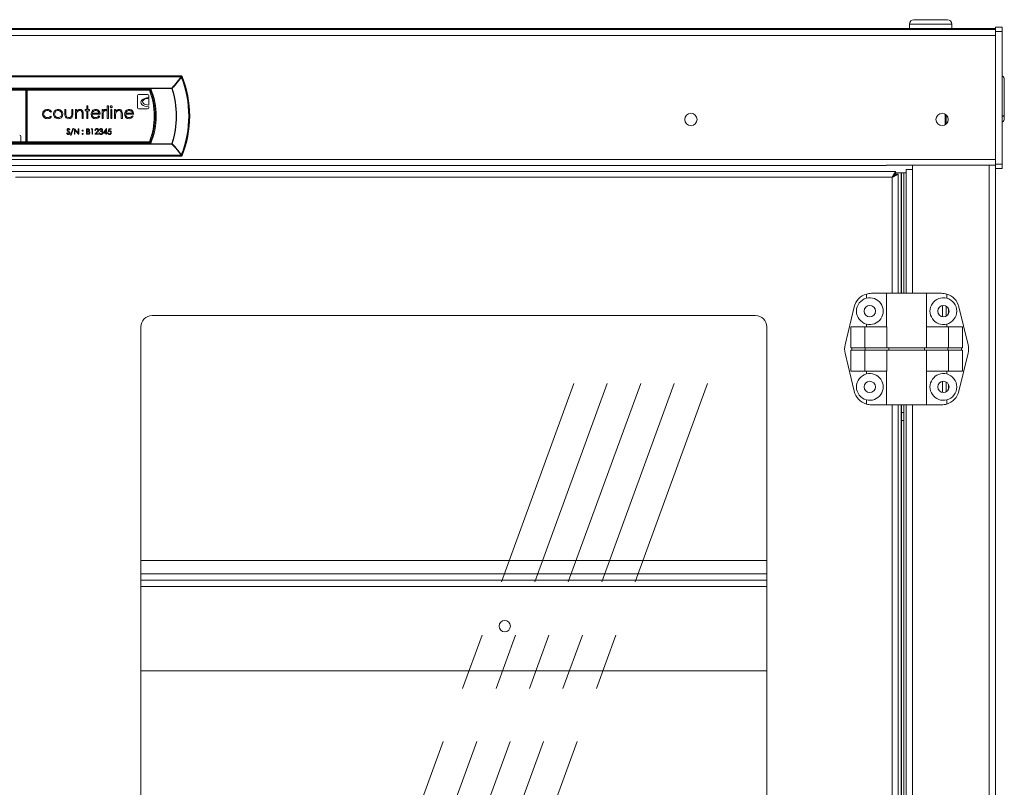
# Model space of a CAD drawing. Units: millimetres. Extents: x 0 to 586, y 0 to 420.
# Drawn here: x 211 to 255, y 233 to 268 of the extents above; entities that cross this region are included whole.
import ezdxf

# ---------------------------------------------------------------- set-up
doc = ezdxf.new("R2010")
doc.units = ezdxf.units.MM
doc.linetypes.add('CENTERX2', pattern=[20.32, 12.7, -2.54, 2.54, -2.54])

msp = doc.modelspace()

# ---------------------------------------------------------------- linework, layer by layer
at = {"color": 7, "linetype": 'Continuous', "lineweight": 15}
for p, q in [((251.234, 267.72), (252.734, 267.72)), ((165.884, 267.278), (254.884, 267.278)), ((254.384, 267.32), (166.384, 267.32)), ((251.034, 267.52), (251.034, 267.32)), ((252.934, 267.32), (252.934, 267.52)), ((254.384, 267.32), (254.884, 267.32)), ((255.184, 267.387), (254.884, 267.387)), ((254.884, 267.387), (254.884, 267.187)), ((255.184, 267.187), (254.884, 267.187)), ((254.884, 267.187), (254.884, 261.237)), ((255.184, 267.387), (255.184, 267.187)), ((255.184, 267.187), (255.184, 261.237)), ((165.884, 267.014), (254.884, 267.014)), ((218.379, 265.198), (202.389, 265.198)), ((202.401, 265.18), (218.367, 265.18)), ((218.367, 265.156), (202.401, 265.156)), ((218.367, 265.18), (218.367, 265.156)), ((218.404, 265.155), (218.404, 265.155)), ((255.284, 265.028), (255.284, 263.528)), ((202.806, 264.655), (217.962, 264.655)), ((217.962, 264.64), (202.806, 264.64)), ((203.759, 264.635), (217.009, 264.635)), ((216.982, 264.595), (203.786, 264.595)), ((203.815, 264.552), (216.953, 264.552)), ((211.409, 262.243), (211.409, 264.552)), ((211.459, 262.243), (211.459, 264.552)), ((211.469, 262.243), (211.469, 264.552)), ((216.953, 264.552), (216.982, 264.595)), ((217.962, 264.655), (217.962, 264.64)), ((216.418, 264.316), (216.418, 263.766)), ((216.868, 264.366), (216.468, 264.366)), ((216.918, 264.216), (216.918, 264.316)), ((216.918, 263.891), (216.918, 264.191)), ((212.566, 263.599), (212.524, 263.573)), ((213.158, 263.686), (213.207, 263.686)), ((213.158, 263.494), (213.158, 263.686)), ((213.207, 263.686), (213.207, 263.5)), ((213.468, 263.5), (213.468, 263.686)), ((213.468, 263.686), (213.518, 263.686)), ((213.518, 263.686), (213.518, 263.491)), ((213.63, 263.284), (213.63, 263.686)), ((213.63, 263.686), (213.68, 263.686)), ((213.68, 263.686), (213.68, 263.614)), ((214.075, 263.637), (214.075, 263.686)), ((214.075, 263.686), (214.145, 263.686)), ((214.145, 263.637), (214.075, 263.637)), ((214.145, 263.848), (214.194, 263.848)), ((214.145, 263.686), (214.145, 263.848)), ((214.145, 263.284), (214.145, 263.637)), ((214.194, 263.848), (214.194, 263.686)), ((214.194, 263.686), (214.265, 263.686)), ((214.265, 263.637), (214.194, 263.637)), ((214.194, 263.637), (214.194, 263.284)), ((214.265, 263.686), (214.265, 263.637)), ((214.829, 263.686), (214.878, 263.686)), ((214.829, 263.284), (214.829, 263.686)), ((214.878, 263.686), (214.878, 263.627)), ((215.019, 263.68), (214.992, 263.637)), ((215.062, 263.848), (215.111, 263.848)), ((215.062, 263.284), (215.062, 263.848)), ((215.111, 263.848), (215.111, 263.284)), ((215.217, 263.284), (215.217, 263.686)), ((215.217, 263.686), (215.266, 263.686)), ((215.266, 263.686), (215.266, 263.284)), ((215.386, 263.284), (215.386, 263.686)), ((215.386, 263.686), (215.435, 263.686)), ((215.435, 263.686), (215.435, 263.614)), ((216.468, 263.716), (216.868, 263.716)), ((216.918, 263.766), (216.918, 263.816)), ((212.524, 263.397), (212.566, 263.37)), ((213.68, 263.284), (213.63, 263.284)), ((213.68, 263.43), (213.68, 263.284)), ((213.934, 263.284), (213.934, 263.473)), ((213.983, 263.284), (213.934, 263.284)), ((213.983, 263.49), (213.983, 263.284)), ((214.194, 263.284), (214.145, 263.284)), ((214.744, 263.475), (214.385, 263.475)), ((214.39, 263.524), (214.695, 263.524)), ((214.679, 263.411), (214.723, 263.388)), ((214.878, 263.284), (214.829, 263.284)), ((214.878, 263.419), (214.878, 263.284)), ((215.111, 263.284), (215.062, 263.284)), ((215.266, 263.284), (215.217, 263.284)), ((215.435, 263.284), (215.386, 263.284)), ((215.435, 263.43), (215.435, 263.284)), ((215.689, 263.284), (215.689, 263.473)), ((215.739, 263.284), (215.689, 263.284)), ((215.739, 263.49), (215.739, 263.284)), ((216.246, 263.475), (215.887, 263.475)), ((215.892, 263.524), (216.197, 263.524)), ((216.181, 263.411), (216.225, 263.388)), ((252.634, 263.482), (252.634, 263.008)), ((252.684, 263.046), (252.684, 263.444)), ((255.284, 263.528), (255.284, 263.295)), ((213.384, 262.792), (213.363, 262.776)), ((213.419, 262.542), (213.524, 262.834)), ((213.547, 262.834), (213.443, 262.542)), ((213.524, 262.834), (213.547, 262.834)), ((213.589, 262.827), (213.594, 262.827)), ((213.589, 262.577), (213.589, 262.827)), ((213.594, 262.827), (213.759, 262.631)), ((213.776, 262.577), (213.611, 262.774)), ((213.611, 262.774), (213.611, 262.577)), ((213.759, 262.631), (213.759, 262.827)), ((213.759, 262.827), (213.781, 262.827)), ((213.781, 262.827), (213.781, 262.577)), ((214.131, 262.577), (214.131, 262.827)), ((214.131, 262.827), (214.179, 262.827)), ((214.153, 262.802), (214.153, 262.722)), ((214.183, 262.802), (214.153, 262.802)), ((214.153, 262.722), (214.168, 262.722)), ((214.153, 262.696), (214.153, 262.603)), ((214.168, 262.696), (214.153, 262.696)), ((214.345, 262.802), (214.36, 262.827)), ((214.384, 262.802), (214.345, 262.802)), ((214.36, 262.827), (214.406, 262.827)), ((214.384, 262.577), (214.384, 262.802)), ((214.406, 262.827), (214.406, 262.577)), ((214.531, 262.751), (214.509, 262.751)), ((214.724, 262.77), (214.701, 262.77)), ((214.762, 262.702), (214.762, 262.728)), ((214.884, 262.635), (215.02, 262.834)), ((215.002, 262.769), (214.928, 262.661)), ((215.002, 262.661), (215.002, 262.769)), ((215.02, 262.834), (215.025, 262.834)), ((215.025, 262.834), (215.025, 262.661)), ((215.105, 262.702), (215.131, 262.827)), ((215.131, 262.827), (215.233, 262.827)), ((215.148, 262.802), (215.135, 262.736)), ((215.233, 262.802), (215.148, 262.802)), ((215.233, 262.827), (215.233, 262.802)), ((211.184, 262.283), (211.184, 262.483)), ((213.24, 262.626), (213.261, 262.638)), ((213.443, 262.542), (213.419, 262.542)), ((213.611, 262.577), (213.589, 262.577)), ((213.781, 262.577), (213.776, 262.577)), ((214.198, 262.577), (214.131, 262.577)), ((214.153, 262.603), (214.185, 262.603)), ((214.406, 262.577), (214.384, 262.577)), ((214.499, 262.577), (214.596, 262.681)), ((214.669, 262.577), (214.499, 262.577)), ((214.615, 262.67), (214.553, 262.603)), ((214.553, 262.603), (214.669, 262.603)), ((214.669, 262.603), (214.669, 262.577)), ((214.691, 262.645), (214.714, 262.645)), ((215.002, 262.635), (214.884, 262.635)), ((214.928, 262.661), (215.002, 262.661)), ((215.002, 262.577), (215.002, 262.635)), ((215.025, 262.577), (215.002, 262.577)), ((215.025, 262.661), (215.054, 262.661)), ((215.025, 262.635), (215.025, 262.577)), ((215.054, 262.635), (215.025, 262.635)), ((215.054, 262.661), (215.054, 262.635)), ((215.079, 262.642), (215.102, 262.642)), ((202.806, 262.156), (217.962, 262.156)), ((217.962, 262.14), (202.806, 262.14)), ((217.009, 262.161), (203.759, 262.161)), ((203.786, 262.2), (216.982, 262.2)), ((216.953, 262.243), (203.815, 262.243)), ((216.953, 262.243), (216.982, 262.2)), ((217.962, 262.156), (217.962, 262.14)), ((165.884, 261.442), (254.884, 261.442)), ((202.389, 261.598), (218.379, 261.598)), ((202.401, 261.64), (218.367, 261.64)), ((218.367, 261.615), (202.401, 261.615)), ((218.367, 261.64), (218.367, 261.615)), ((218.404, 261.641), (218.404, 261.641)), ((170.784, 261.178), (249.984, 261.178)), ((249.984, 261.192), (254.884, 261.192)), ((249.984, 261.178), (249.984, 261.192)), ((250.884, 260.995), (250.884, 255.445)), ((251.168, 260.995), (250.884, 260.995)), ((251.168, 261.192), (251.168, 260.995)), ((255.184, 261.237), (254.884, 261.237)), ((254.884, 261.237), (254.884, 261.037)), ((255.184, 261.037), (254.884, 261.037)), ((254.884, 261.037), (254.884, 186.345)), ((255.184, 261.237), (255.184, 261.037)), ((210.802, 260.913), (250.402, 260.913)), ((210.948, 260.649), (250.256, 260.649)), ((250.302, 260.701), (250.302, 260.69)), ((250.402, 260.813), (250.402, 260.913)), ((250.402, 260.845), (250.657, 260.845)), ((250.42, 260.795), (250.52, 260.795)), ((250.52, 260.795), (250.52, 255.445)), ((250.657, 260.845), (250.674, 260.845)), ((250.674, 260.845), (250.674, 255.445)), ((250.774, 260.845), (250.674, 260.845)), ((250.774, 260.845), (250.774, 255.445)), ((250.884, 260.845), (250.774, 260.845)), ((249.102, 255.411), (249.102, 255.226)), ((249.333, 255.445), (250.002, 255.445)), ((250.002, 255.445), (250.002, 253.945)), ((250.002, 255.445), (251.802, 255.445)), ((251.802, 253.945), (251.802, 255.445)), ((252.471, 255.445), (251.802, 255.445)), ((252.702, 255.411), (252.702, 255.226)), ((248.147, 253.132), (248.555, 254.832)), ((252.684, 254.863), (252.684, 254.427)), ((252.784, 254.751), (252.784, 254.539)), ((253.657, 253.132), (253.249, 254.832)), ((244.132, 254.445), (217.072, 254.445)), ((216.572, 253.945), (216.572, 193.495)), ((244.632, 193.495), (244.632, 253.945)), ((248.396, 253.945), (249.025, 253.945)), ((248.396, 253.945), (248.396, 252.995)), ((249.025, 253.945), (250.015, 253.945)), ((249.025, 253.945), (249.025, 252.995)), ((249.102, 254.064), (249.102, 253.945)), ((250.015, 253.945), (250.015, 252.995)), ((251.789, 253.945), (251.789, 252.995)), ((252.779, 253.945), (251.789, 253.945)), ((252.702, 254.064), (252.702, 253.945)), ((252.779, 253.945), (252.779, 252.995)), ((253.408, 253.945), (252.779, 253.945)), ((253.408, 253.945), (253.408, 252.995)), ((248.396, 252.995), (249.025, 252.995)), ((248.444, 252.895), (248.444, 252.995)), ((249.025, 252.995), (250.015, 252.995)), ((249.051, 252.895), (249.051, 252.995)), ((250.015, 252.995), (251.789, 252.995)), ((250.104, 252.895), (250.104, 252.995)), ((251.7, 252.895), (251.7, 252.995)), ((252.779, 252.995), (251.789, 252.995)), ((252.753, 252.895), (252.753, 252.995)), ((253.408, 252.995), (252.779, 252.995)), ((253.36, 252.895), (253.36, 252.995)), ((248.147, 252.758), (248.555, 251.058)), ((248.396, 252.895), (248.396, 251.945)), ((248.396, 252.895), (249.025, 252.895)), ((249.025, 252.895), (249.025, 251.945)), ((249.025, 252.895), (250.015, 252.895)), ((250.015, 252.895), (250.015, 251.945)), ((250.015, 252.895), (251.789, 252.895)), ((251.789, 252.895), (251.789, 251.945)), ((252.779, 252.895), (251.789, 252.895)), ((252.779, 252.895), (252.779, 251.945)), ((253.408, 252.895), (252.779, 252.895)), ((253.657, 252.758), (253.249, 251.058)), ((253.408, 252.895), (253.408, 251.945)), ((248.396, 251.945), (249.025, 251.945)), ((249.025, 251.945), (250.015, 251.945)), ((249.102, 251.945), (249.102, 251.826)), ((250.002, 251.945), (250.002, 250.445)), ((252.779, 251.945), (251.789, 251.945)), ((251.802, 250.445), (251.802, 251.945)), ((252.702, 251.945), (252.702, 251.826)), ((253.408, 251.945), (252.779, 251.945)), ((252.684, 251.463), (252.684, 251.027)), ((252.784, 251.351), (252.784, 251.139)), ((249.102, 250.664), (249.102, 250.479)), ((249.333, 250.445), (250.002, 250.445)), ((250.002, 250.445), (251.802, 250.445)), ((250.52, 250.445), (250.52, 196.995)), ((250.674, 250.096), (250.674, 250.445)), ((250.774, 250.096), (250.774, 250.445)), ((250.884, 250.445), (250.884, 196.995)), ((252.471, 250.445), (251.802, 250.445)), ((252.702, 250.664), (252.702, 250.479)), ((250.674, 249.741), (250.674, 250.096)), ((250.674, 250.096), (250.774, 250.096)), ((250.774, 249.741), (250.774, 250.096)), ((250.674, 249.741), (250.774, 249.741)), ((250.674, 249.741), (250.674, 197.536)), ((250.774, 249.741), (250.774, 197.536)), ((216.572, 243.458), (244.632, 243.458)), ((216.572, 242.858), (244.632, 242.858)), ((216.572, 242.575), (244.632, 242.575)), ((216.572, 238.505), (244.632, 238.505))]:
    msp.add_line(p, q, dxfattribs=at)
at = {"color": 8, "linetype": 'Continuous', "lineweight": 15}
for p, q in [((252.934, 267.52), (251.034, 267.52)), ((254.384, 267.278), (254.384, 267.32)), ((251.168, 260.995), (251.168, 255.445)), ((254.6, 261.192), (254.6, 186.345)), ((250.256, 260.649), (250.256, 255.445)), ((250.329, 260.731), (250.329, 260.714)), ((250.657, 260.845), (250.657, 255.445)), ((252.52, 254.898), (252.52, 254.392)), ((252.52, 251.498), (252.52, 250.992)), ((250.256, 250.445), (250.256, 196.995)), ((250.657, 250.445), (250.657, 196.995)), ((251.168, 250.445), (251.168, 196.995)), ((216.572, 242.291), (244.632, 242.291))]:
    msp.add_line(p, q, dxfattribs=at)
at = {"color": 7, "linetype": 'CENTERX2', "lineweight": 0}
for p, q in [((218.82, 204.313), (235.979, 251.4)), ((220.32, 204.313), (237.479, 251.4)), ((221.82, 204.313), (238.979, 251.4)), ((223.32, 204.313), (240.479, 251.4)), ((224.82, 204.313), (241.979, 251.4))]:
    msp.add_line(p, q, dxfattribs=at)
at = {"color": 7, "linetype": 'Continuous', "lineweight": 15, "flags": 128}
for points in [[(218.367, 265.18), (218.373, 265.189), (218.379, 265.198)], [(218.404, 265.155), (218.403, 265.157), (218.4, 265.158), (218.396, 265.159), (218.391, 265.16), (218.386, 265.16), (218.38, 265.159), (218.374, 265.157), (218.367, 265.155)], [(218.404, 265.155), (218.402, 265.157), (218.4, 265.159), (218.396, 265.16), (218.391, 265.16), (218.386, 265.16), (218.38, 265.159), (218.373, 265.158), (218.367, 265.156)], [(218.382, 265.146), (218.387, 265.148), (218.391, 265.149), (218.395, 265.151), (218.398, 265.152), (218.401, 265.153), (218.402, 265.154), (218.404, 265.154), (218.404, 265.155)], [(218.367, 261.64), (218.374, 261.638), (218.38, 261.637), (218.386, 261.636), (218.391, 261.636), (218.396, 261.637), (218.4, 261.638), (218.403, 261.639), (218.404, 261.641)], [(218.367, 261.64), (218.373, 261.638), (218.38, 261.636), (218.386, 261.636), (218.391, 261.636), (218.396, 261.636), (218.4, 261.637), (218.402, 261.638), (218.404, 261.641)], [(218.379, 261.598), (218.373, 261.607), (218.367, 261.615)], [(218.404, 261.641), (218.404, 261.641), (218.402, 261.642), (218.401, 261.643), (218.398, 261.644), (218.395, 261.645), (218.391, 261.646), (218.387, 261.648), (218.382, 261.65)], [(218.404, 261.641), (218.406, 261.638), (218.414, 261.627), (218.416, 261.623)], [(250.256, 260.649), (250.281, 260.695), (250.306, 260.739), (250.329, 260.781), (250.35, 260.819), (250.368, 260.851), (250.383, 260.878), (250.394, 260.897), (250.4, 260.909), (250.402, 260.913)], [(250.256, 260.649), (250.281, 260.677), (250.306, 260.705), (250.329, 260.731), (250.35, 260.754), (250.368, 260.775), (250.383, 260.791), (250.394, 260.803), (250.4, 260.81), (250.402, 260.813)], [(250.52, 260.795), (250.515, 260.792), (250.5, 260.784), (250.476, 260.771), (250.443, 260.752), (250.403, 260.73), (250.357, 260.705), (250.308, 260.677), (250.256, 260.649)], [(250.42, 260.795), (250.417, 260.792), (250.408, 260.784), (250.392, 260.771), (250.372, 260.752), (250.347, 260.73), (250.319, 260.705), (250.288, 260.677), (250.256, 260.649)]]:
    msp.add_lwpolyline(points, dxfattribs=at)
at = {"color": 7, "linetype": 'Continuous', "lineweight": 15}
for centre, radius in [((241.234, 263.245), 0.275), ((252.494, 263.245), 0.275), ((249.252, 254.645), 0.255), ((252.552, 254.645), 0.255), ((249.252, 251.245), 0.255), ((252.552, 251.245), 0.255), ((232.884, 240.515), 0.255)]:
    msp.add_circle(centre, radius, dxfattribs=at)
for centre, radius, start, end in [((251.234, 267.52), 0.2, 90, 180), ((252.734, 267.52), 0.2, 0, 90), ((218.367, 265.14), 0.04, 21.7252, 89.9495), ((218.309, 265.052), 0.119, 52.2652, 60.7784), ((213.98, 263.398), 4.736, 338.3415, 21.6585), ((207.204, 272.697), 13.503, 326.0477, 326.1373), ((213.98, 263.398), 4.76, 338.3415, 21.6585), ((213.98, 263.398), 4.777, 338.1908, 21.8092), ((255.084, 265.028), 0.2, 0, 60), ((213.98, 263.398), 3.189, 338.7742, 21.2258), ((213.98, 263.398), 3.232, 338.2533, 21.7467), ((213.98, 263.398), 3.272, 337.7789, 22.2211), ((217.875, 264.551), 0.136, 42.7554, 49.9442), ((218.195, 263.915), 0.761, 106.8264, 107.7976), ((213.98, 263.398), 4.171, 342.6769, 17.3231), ((213.98, 263.398), 4.184, 342.6769, 17.3231), ((216.468, 264.316), 0.05, 90, 180), ((216.868, 264.316), 0.05, 0, 90), ((216.468, 263.766), 0.05, 180, 270), ((216.868, 263.766), 0.05, 270, 0), ((255.084, 263.528), 0.2, 300, 0), ((255.084, 263.295), 0.2, 300, 0), ((211.134, 262.483), 0.05, 0, 90), ((211.134, 262.283), 0.05, 308.0843, 0), ((219.551, 267.233), 5.32, 252.6186, 252.7575), ((217.875, 262.244), 0.136, 310.0558, 317.2446), ((218.309, 261.744), 0.119, 299.2216, 307.7348), ((218.367, 261.655), 0.04, 270.0661, 338.2718), ((249.333, 254.645), 0.8, 106.762, 166.5043), ((249.252, 254.645), 0.6, 104.4775, 255.5225), ((249.333, 254.645), 0.8, 90, 106.762), ((249.252, 254.645), 0.6, 255.5225, 104.4775), ((252.552, 254.645), 0.6, 75.5225, 284.4775), ((252.471, 254.645), 0.8, 73.238, 90), ((252.471, 254.645), 0.8, 13.4957, 73.238), ((252.552, 254.645), 0.6, 284.4775, 75.5225), ((217.072, 253.945), 0.5, 90, 180), ((244.132, 253.945), 0.5, 0, 90), ((248.925, 252.945), 0.8, 166.5043, 193.4957), ((252.879, 252.945), 0.8, 346.5043, 13.4957), ((249.252, 251.245), 0.6, 104.4775, 255.5225), ((249.252, 251.245), 0.6, 255.5225, 104.4775), ((252.552, 251.245), 0.6, 75.5225, 284.4775), ((252.552, 251.245), 0.6, 284.4775, 75.5225), ((249.333, 251.245), 0.8, 193.4957, 253.238), ((252.471, 251.245), 0.8, 286.762, 346.5043), ((249.333, 251.245), 0.8, 253.238, 270), ((252.471, 251.245), 0.8, 270, 286.762)]:
    msp.add_arc(centre, radius, start, end, dxfattribs=at)
for centre, major_axis, ratio, start_param, end_param in [((213.98, 263.483), (0, 4.695), 0.999891, 5.076627, 5.076758), ((216.918, 264.016), (0.35, 0), 0.571429, 1.570796, 4.712389), ((216.918, 264.041), (0.275, 0), 0.545455, 1.570796, 4.712389), ((213.98, 263.313), (0, 4.695), 0.999891, 4.34802, 4.348151)]:
    msp.add_ellipse(centre, major_axis=major_axis, ratio=ratio, start_param=start_param, end_param=end_param, dxfattribs=at)
for points, knots in [([(217.962, 264.655), (218.023, 264.719), (218.172, 264.876), (218.294, 265.052), (218.367, 265.155)], [0, 0, 0, 0, 0.4078342, 1, 1, 1, 1]), ([(218.382, 265.146), (218.308, 265.042), (218.192, 264.878), (218.046, 264.717), (217.984, 264.654), (217.974, 264.644)], [0, 0, 0, 0, 0.592125, 0.93567, 1, 1, 1, 1]), ([(218.379, 265.198), (218.383, 265.197), (218.392, 265.197), (218.404, 265.19), (218.412, 265.181), (218.415, 265.175), (218.416, 265.173)], [0, 0, 0, 0, 0.283344, 0.566703, 0.849999, 1, 1, 1, 1]), ([(216.982, 264.595), (216.983, 264.596), (216.984, 264.597), (216.988, 264.603), (216.994, 264.612), (217.001, 264.623), (217.006, 264.631), (217.009, 264.635), (217.009, 264.635)], [0, 0, 0, 0, 0.181115, 0.361617, 0.556889, 0.785997, 0.993802, 1, 1, 1, 1]), ([(212.157, 263.482), (212.161, 263.514), (212.17, 263.578), (212.231, 263.649), (212.306, 263.687), (212.356, 263.691), (212.382, 263.693)], [0, 0, 0, 0, 0.279389, 0.55878, 0.779283, 1, 1, 1, 1]), ([(212.378, 263.644), (212.354, 263.642), (212.305, 263.637), (212.248, 263.597), (212.212, 263.544), (212.208, 263.506), (212.206, 263.486)], [0, 0, 0, 0, 0.280137, 0.559776, 0.779895, 1, 1, 1, 1]), ([(212.524, 263.573), (212.501, 263.596), (212.461, 263.637), (212.403, 263.642), (212.378, 263.644)], [0, 0, 0, 0, 0.558445, 1, 1, 1, 1]), ([(212.382, 263.693), (212.423, 263.689), (212.497, 263.681), (212.545, 263.624), (212.566, 263.599)], [0, 0, 0, 0, 0.560655, 1, 1, 1, 1]), ([(212.65, 263.484), (212.653, 263.514), (212.658, 263.567), (212.691, 263.608), (212.705, 263.627)], [0, 0, 0, 0, 0.559298, 1, 1, 1, 1]), ([(212.858, 263.644), (212.835, 263.641), (212.788, 263.635), (212.736, 263.591), (212.704, 263.539), (212.701, 263.502), (212.7, 263.484)], [0, 0, 0, 0, 0.279483, 0.559256, 0.779544, 1, 1, 1, 1]), ([(212.705, 263.627), (212.73, 263.648), (212.775, 263.687), (212.833, 263.691), (212.858, 263.693)], [0, 0, 0, 0, 0.55888, 1, 1, 1, 1]), ([(212.858, 263.693), (212.891, 263.69), (212.949, 263.684), (212.992, 263.644), (213.011, 263.627)], [0, 0, 0, 0, 0.559192, 1, 1, 1, 1]), ([(213.017, 263.484), (213.014, 263.507), (213.009, 263.554), (212.965, 263.606), (212.914, 263.639), (212.877, 263.642), (212.858, 263.644)], [0, 0, 0, 0, 0.279572, 0.559396, 0.779652, 1, 1, 1, 1]), ([(213.011, 263.627), (213.029, 263.603), (213.061, 263.56), (213.065, 263.507), (213.066, 263.484)], [0, 0, 0, 0, 0.559228, 1, 1, 1, 1]), ([(213.68, 263.614), (213.703, 263.639), (213.745, 263.684), (213.806, 263.691), (213.833, 263.693)], [0, 0, 0, 0, 0.559138, 1, 1, 1, 1]), ([(213.824, 263.644), (213.807, 263.642), (213.772, 263.638), (213.731, 263.61), (213.701, 263.576), (213.692, 263.55), (213.687, 263.537)], [0, 0, 0, 0, 0.2795541, 0.5593835, 0.7797043, 1, 1, 1, 1]), ([(213.928, 263.565), (213.924, 263.578), (213.916, 263.603), (213.88, 263.638), (213.845, 263.642), (213.824, 263.644)], [0, 0, 0, 0, 0.281205, 0.561325, 1, 1, 1, 1]), ([(213.833, 263.693), (213.851, 263.692), (213.887, 263.689), (213.934, 263.66), (213.982, 263.595), (213.983, 263.533), (213.983, 263.49)], [0, 0, 0, 0, 0.18702, 0.37389, 0.560608, 1, 1, 1, 1]), ([(214.335, 263.484), (214.338, 263.511), (214.342, 263.56), (214.37, 263.601), (214.382, 263.618)], [0, 0, 0, 0, 0.559442, 1, 1, 1, 1]), ([(214.382, 263.618), (214.406, 263.643), (214.451, 263.686), (214.512, 263.691), (214.539, 263.693)], [0, 0, 0, 0, 0.5585779, 1, 1, 1, 1]), ([(214.438, 263.606), (214.426, 263.593), (214.404, 263.568), (214.394, 263.538), (214.39, 263.524)], [0, 0, 0, 0, 0.558799, 1, 1, 1, 1]), ([(214.541, 263.644), (214.52, 263.642), (214.482, 263.639), (214.451, 263.616), (214.438, 263.606)], [0, 0, 0, 0, 0.559451, 1, 1, 1, 1]), ([(214.539, 263.693), (214.575, 263.689), (214.639, 263.682), (214.682, 263.635), (214.701, 263.614)], [0, 0, 0, 0, 0.5589141, 1, 1, 1, 1]), ([(214.695, 263.524), (214.689, 263.543), (214.677, 263.581), (214.635, 263.619), (214.588, 263.64), (214.557, 263.643), (214.541, 263.644)], [0, 0, 0, 0, 0.280122, 0.559194, 0.779597, 1, 1, 1, 1]), ([(214.701, 263.614), (214.715, 263.59), (214.741, 263.547), (214.743, 263.497), (214.744, 263.475)], [0, 0, 0, 0, 0.558901, 1, 1, 1, 1]), ([(214.878, 263.627), (214.892, 263.646), (214.911, 263.672), (214.949, 263.691), (214.967, 263.692), (214.976, 263.693)], [0, 0, 0, 0, 0.558782, 0.779477, 1, 1, 1, 1]), ([(214.967, 263.644), (214.955, 263.641), (214.932, 263.636), (214.902, 263.604), (214.893, 263.575), (214.887, 263.557)], [0, 0, 0, 0, 0.2783453, 0.5587608, 1, 1, 1, 1]), ([(214.992, 263.637), (214.988, 263.639), (214.98, 263.643), (214.971, 263.644), (214.967, 263.644)], [0, 0, 0, 0, 0.560419, 1, 1, 1, 1]), ([(214.976, 263.693), (214.985, 263.692), (215, 263.69), (215.014, 263.683), (215.019, 263.68)], [0, 0, 0, 0, 0.5592237, 1, 1, 1, 1]), ([(215.196, 263.813), (215.197, 263.819), (215.198, 263.832), (215.211, 263.846), (215.226, 263.854), (215.236, 263.855), (215.241, 263.855)], [0, 0, 0, 0, 0.279282, 0.558912, 0.779446, 1, 1, 1, 1]), ([(215.241, 263.771), (215.235, 263.772), (215.222, 263.773), (215.207, 263.784), (215.197, 263.798), (215.196, 263.808), (215.196, 263.813)], [0, 0, 0, 0, 0.279772, 0.55972, 0.77996, 1, 1, 1, 1]), ([(215.241, 263.855), (215.248, 263.855), (215.261, 263.853), (215.276, 263.842), (215.286, 263.828), (215.287, 263.818), (215.287, 263.813)], [0, 0, 0, 0, 0.2798763, 0.5598347, 0.7798813, 1, 1, 1, 1]), ([(215.287, 263.813), (215.286, 263.806), (215.285, 263.793), (215.271, 263.78), (215.257, 263.772), (215.246, 263.771), (215.241, 263.771)], [0, 0, 0, 0, 0.279196, 0.558863, 0.779354, 1, 1, 1, 1]), ([(215.435, 263.614), (215.459, 263.639), (215.501, 263.684), (215.562, 263.691), (215.588, 263.693)], [0, 0, 0, 0, 0.559138, 1, 1, 1, 1]), ([(215.58, 263.644), (215.562, 263.642), (215.528, 263.638), (215.487, 263.61), (215.457, 263.576), (215.448, 263.55), (215.443, 263.537)], [0, 0, 0, 0, 0.2795541, 0.5593835, 0.7797043, 1, 1, 1, 1]), ([(215.683, 263.565), (215.68, 263.578), (215.672, 263.603), (215.636, 263.638), (215.601, 263.642), (215.58, 263.644)], [0, 0, 0, 0, 0.281205, 0.561325, 1, 1, 1, 1]), ([(215.588, 263.693), (215.606, 263.692), (215.642, 263.689), (215.69, 263.66), (215.738, 263.595), (215.738, 263.533), (215.739, 263.49)], [0, 0, 0, 0, 0.18702, 0.37389, 0.560608, 1, 1, 1, 1]), ([(215.837, 263.484), (215.84, 263.511), (215.844, 263.56), (215.872, 263.601), (215.884, 263.618)], [0, 0, 0, 0, 0.559442, 1, 1, 1, 1]), ([(215.884, 263.618), (215.908, 263.643), (215.953, 263.686), (216.014, 263.691), (216.041, 263.693)], [0, 0, 0, 0, 0.5585779, 1, 1, 1, 1]), ([(215.94, 263.606), (215.928, 263.593), (215.906, 263.568), (215.896, 263.538), (215.892, 263.524)], [0, 0, 0, 0, 0.558799, 1, 1, 1, 1]), ([(216.043, 263.644), (216.022, 263.642), (215.984, 263.639), (215.953, 263.616), (215.94, 263.606)], [0, 0, 0, 0, 0.559451, 1, 1, 1, 1]), ([(216.041, 263.693), (216.077, 263.689), (216.14, 263.682), (216.184, 263.635), (216.203, 263.614)], [0, 0, 0, 0, 0.5589141, 1, 1, 1, 1]), ([(216.197, 263.524), (216.191, 263.543), (216.179, 263.581), (216.137, 263.619), (216.09, 263.64), (216.059, 263.643), (216.043, 263.644)], [0, 0, 0, 0, 0.280122, 0.559194, 0.779597, 1, 1, 1, 1]), ([(216.203, 263.614), (216.217, 263.59), (216.243, 263.547), (216.245, 263.497), (216.246, 263.475)], [0, 0, 0, 0, 0.558901, 1, 1, 1, 1]), ([(212.378, 263.277), (212.346, 263.28), (212.283, 263.286), (212.21, 263.339), (212.164, 263.408), (212.159, 263.457), (212.157, 263.482)], [0, 0, 0, 0, 0.280082, 0.559653, 0.779828, 1, 1, 1, 1]), ([(212.206, 263.486), (212.209, 263.462), (212.216, 263.413), (212.264, 263.36), (212.321, 263.331), (212.359, 263.328), (212.378, 263.327)], [0, 0, 0, 0, 0.279329, 0.558782, 0.779265, 1, 1, 1, 1]), ([(212.378, 263.327), (212.41, 263.33), (212.468, 263.337), (212.507, 263.379), (212.524, 263.397)], [0, 0, 0, 0, 0.558794, 1, 1, 1, 1]), ([(212.566, 263.37), (212.553, 263.354), (212.527, 263.322), (212.462, 263.285), (212.41, 263.28), (212.378, 263.277)], [0, 0, 0, 0, 0.280199, 0.560582, 1, 1, 1, 1]), ([(212.858, 263.277), (212.828, 263.28), (212.766, 263.287), (212.698, 263.344), (212.657, 263.412), (212.652, 263.46), (212.65, 263.484)], [0, 0, 0, 0, 0.279779, 0.559186, 0.7796, 1, 1, 1, 1]), ([(212.7, 263.484), (212.703, 263.461), (212.708, 263.414), (212.75, 263.361), (212.803, 263.332), (212.84, 263.328), (212.858, 263.327)], [0, 0, 0, 0, 0.279626, 0.559171, 0.779514, 1, 1, 1, 1]), ([(213.066, 263.484), (213.062, 263.454), (213.055, 263.392), (212.999, 263.324), (212.931, 263.283), (212.883, 263.279), (212.858, 263.277)], [0, 0, 0, 0, 0.279514, 0.559378, 0.779505, 1, 1, 1, 1]), ([(212.858, 263.327), (212.882, 263.329), (212.928, 263.335), (212.981, 263.376), (213.012, 263.429), (213.015, 263.466), (213.017, 263.484)], [0, 0, 0, 0, 0.2797416, 0.5591155, 0.7795933, 1, 1, 1, 1]), ([(213.338, 263.277), (213.307, 263.28), (213.246, 263.285), (213.18, 263.347), (213.16, 263.423), (213.158, 263.47), (213.158, 263.494)], [0, 0, 0, 0, 0.280054, 0.557966, 0.778394, 1, 1, 1, 1]), ([(213.207, 263.5), (213.207, 263.482), (213.207, 263.451), (213.213, 263.419), (213.215, 263.406)], [0, 0, 0, 0, 0.560405, 1, 1, 1, 1]), ([(213.215, 263.406), (213.221, 263.392), (213.233, 263.365), (213.278, 263.333), (213.315, 263.329), (213.338, 263.327)], [0, 0, 0, 0, 0.280109, 0.560544, 1, 1, 1, 1]), ([(213.518, 263.491), (213.517, 263.461), (213.516, 263.401), (213.478, 263.322), (213.409, 263.282), (213.362, 263.279), (213.338, 263.277)], [0, 0, 0, 0, 0.2814987, 0.5596432, 0.7792984, 1, 1, 1, 1]), ([(213.338, 263.327), (213.353, 263.327), (213.381, 263.329), (213.418, 263.346), (213.446, 263.371), (213.455, 263.392), (213.46, 263.402)], [0, 0, 0, 0, 0.280271, 0.560009, 0.780078, 1, 1, 1, 1]), ([(213.46, 263.402), (213.463, 263.42), (213.468, 263.452), (213.468, 263.485), (213.468, 263.5)], [0, 0, 0, 0, 0.559363, 1, 1, 1, 1]), ([(213.687, 263.537), (213.685, 263.517), (213.68, 263.482), (213.68, 263.446), (213.68, 263.43)], [0, 0, 0, 0, 0.559631, 1, 1, 1, 1]), ([(213.934, 263.473), (213.934, 263.491), (213.934, 263.521), (213.93, 263.551), (213.928, 263.565)], [0, 0, 0, 0, 0.560248, 1, 1, 1, 1]), ([(214.538, 263.277), (214.507, 263.28), (214.446, 263.285), (214.38, 263.344), (214.342, 263.413), (214.338, 263.46), (214.335, 263.484)], [0, 0, 0, 0, 0.2798851, 0.5588641, 0.7794608, 1, 1, 1, 1]), ([(214.385, 263.475), (214.387, 263.453), (214.392, 263.409), (214.431, 263.36), (214.48, 263.331), (214.514, 263.328), (214.531, 263.327)], [0, 0, 0, 0, 0.279967, 0.559371, 0.779524, 1, 1, 1, 1]), ([(214.531, 263.327), (214.548, 263.328), (214.581, 263.331), (214.638, 263.355), (214.664, 263.39), (214.679, 263.411)], [0, 0, 0, 0, 0.2805385, 0.5609827, 1, 1, 1, 1]), ([(214.723, 263.388), (214.712, 263.37), (214.69, 263.334), (214.626, 263.287), (214.571, 263.281), (214.538, 263.277)], [0, 0, 0, 0, 0.280926, 0.561405, 1, 1, 1, 1]), ([(214.887, 263.557), (214.884, 263.532), (214.878, 263.486), (214.878, 263.44), (214.878, 263.419)], [0, 0, 0, 0, 0.559651, 1, 1, 1, 1]), ([(215.443, 263.537), (215.44, 263.517), (215.435, 263.482), (215.435, 263.446), (215.435, 263.43)], [0, 0, 0, 0, 0.559631, 1, 1, 1, 1]), ([(215.689, 263.473), (215.689, 263.491), (215.69, 263.521), (215.685, 263.551), (215.683, 263.565)], [0, 0, 0, 0, 0.560248, 1, 1, 1, 1]), ([(216.04, 263.277), (216.009, 263.28), (215.948, 263.285), (215.882, 263.344), (215.844, 263.413), (215.84, 263.46), (215.837, 263.484)], [0, 0, 0, 0, 0.2798851, 0.5588641, 0.7794608, 1, 1, 1, 1]), ([(215.887, 263.475), (215.889, 263.453), (215.894, 263.409), (215.933, 263.36), (215.982, 263.331), (216.016, 263.328), (216.033, 263.327)], [0, 0, 0, 0, 0.279967, 0.559371, 0.779525, 1, 1, 1, 1]), ([(216.033, 263.327), (216.05, 263.328), (216.083, 263.331), (216.14, 263.355), (216.166, 263.39), (216.181, 263.411)], [0, 0, 0, 0, 0.2805385, 0.5609827, 1, 1, 1, 1]), ([(216.225, 263.388), (216.214, 263.37), (216.192, 263.334), (216.128, 263.287), (216.073, 263.281), (216.04, 263.277)], [0, 0, 0, 0, 0.280926, 0.561405, 1, 1, 1, 1]), ([(213.256, 262.775), (213.257, 262.784), (213.259, 262.802), (213.276, 262.821), (213.296, 262.832), (213.31, 262.833), (213.317, 262.834)], [0, 0, 0, 0, 0.2795558, 0.5588292, 0.7793758, 1, 1, 1, 1]), ([(213.27, 262.737), (213.265, 262.744), (213.257, 262.756), (213.256, 262.769), (213.256, 262.775)], [0, 0, 0, 0, 0.559909, 1, 1, 1, 1]), ([(213.31, 262.703), (213.302, 262.709), (213.288, 262.719), (213.275, 262.732), (213.27, 262.737)], [0, 0, 0, 0, 0.560403, 1, 1, 1, 1]), ([(213.315, 262.808), (213.31, 262.808), (213.299, 262.807), (213.287, 262.799), (213.279, 262.789), (213.278, 262.781), (213.278, 262.777)], [0, 0, 0, 0, 0.280275, 0.559917, 0.779964, 1, 1, 1, 1]), ([(213.278, 262.777), (213.278, 262.773), (213.279, 262.766), (213.284, 262.755), (213.291, 262.748), (213.294, 262.744)], [0, 0, 0, 0, 0.280038, 0.559856, 1, 1, 1, 1]), ([(213.294, 262.744), (213.301, 262.739), (213.312, 262.731), (213.323, 262.723), (213.328, 262.719)], [0, 0, 0, 0, 0.559927, 1, 1, 1, 1]), ([(213.356, 262.664), (213.348, 262.672), (213.334, 262.687), (213.318, 262.698), (213.31, 262.703)], [0, 0, 0, 0, 0.559477, 1, 1, 1, 1]), ([(213.363, 262.776), (213.359, 262.782), (213.352, 262.79), (213.34, 262.801), (213.328, 262.807), (213.319, 262.808), (213.315, 262.808)], [0, 0, 0, 0, 0.340399, 0.560443, 0.780177, 1, 1, 1, 1]), ([(213.317, 262.834), (213.325, 262.833), (213.34, 262.832), (213.364, 262.817), (213.376, 262.801), (213.384, 262.792)], [0, 0, 0, 0, 0.2797574, 0.559501, 1, 1, 1, 1]), ([(213.328, 262.719), (213.344, 262.708), (213.366, 262.692), (213.384, 262.661), (213.386, 262.646), (213.387, 262.639)], [0, 0, 0, 0, 0.560128, 0.780298, 1, 1, 1, 1]), ([(213.938, 262.742), (213.939, 262.746), (213.939, 262.752), (213.945, 262.758), (213.952, 262.763), (213.957, 262.763), (213.959, 262.763)], [0, 0, 0, 0, 0.279554, 0.559417, 0.779661, 1, 1, 1, 1]), ([(213.959, 262.722), (213.956, 262.722), (213.95, 262.723), (213.943, 262.728), (213.939, 262.735), (213.938, 262.74), (213.938, 262.742)], [0, 0, 0, 0, 0.279644, 0.559306, 0.779488, 1, 1, 1, 1]), ([(213.959, 262.763), (213.962, 262.763), (213.968, 262.762), (213.975, 262.757), (213.979, 262.75), (213.98, 262.745), (213.98, 262.742)], [0, 0, 0, 0, 0.279602, 0.5592202, 0.7796027, 1, 1, 1, 1]), ([(213.98, 262.742), (213.98, 262.739), (213.979, 262.733), (213.973, 262.726), (213.966, 262.722), (213.961, 262.722), (213.959, 262.722)], [0, 0, 0, 0, 0.279599, 0.559366, 0.779554, 1, 1, 1, 1]), ([(214.168, 262.722), (214.184, 262.722), (214.203, 262.722), (214.223, 262.734), (214.23, 262.743), (214.235, 262.754), (214.236, 262.761), (214.236, 262.765)], [0, 0, 0, 0, 0.4986176, 0.6240124, 0.7494088, 0.8747616, 1, 1, 1, 1]), ([(214.215, 262.693), (214.206, 262.694), (214.19, 262.696), (214.175, 262.696), (214.168, 262.696)], [0, 0, 0, 0, 0.559729, 1, 1, 1, 1]), ([(214.179, 262.827), (214.19, 262.827), (214.211, 262.827), (214.24, 262.814), (214.256, 262.791), (214.258, 262.774), (214.259, 262.765)], [0, 0, 0, 0, 0.281322, 0.559915, 0.779951, 1, 1, 1, 1]), ([(214.236, 262.765), (214.236, 262.771), (214.235, 262.78), (214.227, 262.79), (214.212, 262.801), (214.196, 262.801), (214.183, 262.802)], [0, 0, 0, 0, 0.249288, 0.374925, 0.500648, 1, 1, 1, 1]), ([(214.256, 262.648), (214.255, 262.655), (214.253, 262.667), (214.239, 262.685), (214.224, 262.69), (214.215, 262.693)], [0, 0, 0, 0, 0.279912, 0.560415, 1, 1, 1, 1]), ([(214.259, 262.765), (214.258, 262.76), (214.257, 262.748), (214.249, 262.728), (214.237, 262.718), (214.23, 262.712)], [0, 0, 0, 0, 0.280869, 0.561522, 1, 1, 1, 1]), ([(214.23, 262.712), (214.237, 262.709), (214.252, 262.703), (214.268, 262.686), (214.277, 262.667), (214.278, 262.655), (214.278, 262.648)], [0, 0, 0, 0, 0.2803863, 0.559581, 0.779737, 1, 1, 1, 1]), ([(214.509, 262.751), (214.51, 262.763), (214.513, 262.787), (214.534, 262.815), (214.562, 262.831), (214.581, 262.833), (214.59, 262.834)], [0, 0, 0, 0, 0.28003, 0.559518, 0.77967, 1, 1, 1, 1]), ([(214.589, 262.808), (214.581, 262.807), (214.564, 262.806), (214.544, 262.79), (214.534, 262.77), (214.532, 262.757), (214.531, 262.751)], [0, 0, 0, 0, 0.279712, 0.558854, 0.779199, 1, 1, 1, 1]), ([(214.643, 262.758), (214.642, 262.765), (214.64, 262.781), (214.625, 262.797), (214.607, 262.807), (214.595, 262.808), (214.589, 262.808)], [0, 0, 0, 0, 0.2791562, 0.5589798, 0.7793554, 1, 1, 1, 1]), ([(214.59, 262.834), (214.601, 262.833), (214.624, 262.831), (214.648, 262.81), (214.663, 262.786), (214.665, 262.768), (214.666, 262.76)], [0, 0, 0, 0, 0.279885, 0.559219, 0.779587, 1, 1, 1, 1]), ([(214.596, 262.681), (214.608, 262.693), (214.625, 262.71), (214.641, 262.737), (214.643, 262.751), (214.643, 262.758)], [0, 0, 0, 0, 0.560733, 0.780532, 1, 1, 1, 1]), ([(214.666, 262.76), (214.665, 262.75), (214.663, 262.73), (214.643, 262.7), (214.626, 262.681), (214.615, 262.67)], [0, 0, 0, 0, 0.279274, 0.559135, 1, 1, 1, 1]), ([(214.701, 262.77), (214.704, 262.779), (214.71, 262.799), (214.729, 262.82), (214.752, 262.832), (214.768, 262.833), (214.775, 262.834)], [0, 0, 0, 0, 0.2802745, 0.5596856, 0.7797482, 1, 1, 1, 1]), ([(214.776, 262.808), (214.769, 262.808), (214.756, 262.807), (214.736, 262.794), (214.728, 262.779), (214.724, 262.77)], [0, 0, 0, 0, 0.2806206, 0.5603565, 1, 1, 1, 1]), ([(214.762, 262.728), (214.776, 262.729), (214.797, 262.731), (214.818, 262.746), (214.825, 262.758), (214.826, 262.765), (214.826, 262.769)], [0, 0, 0, 0, 0.499426, 0.749043, 0.874546, 1, 1, 1, 1]), ([(214.839, 262.65), (214.839, 262.654), (214.838, 262.663), (214.83, 262.678), (214.807, 262.7), (214.78, 262.701), (214.762, 262.702)], [0, 0, 0, 0, 0.125629, 0.251209, 0.500623, 1, 1, 1, 1]), ([(214.775, 262.834), (214.786, 262.833), (214.806, 262.831), (214.83, 262.815), (214.845, 262.793), (214.847, 262.777), (214.849, 262.769)], [0, 0, 0, 0, 0.280081, 0.559852, 0.780086, 1, 1, 1, 1]), ([(214.826, 262.769), (214.825, 262.776), (214.822, 262.789), (214.803, 262.805), (214.786, 262.807), (214.776, 262.808)], [0, 0, 0, 0, 0.278855, 0.560073, 1, 1, 1, 1]), ([(214.849, 262.769), (214.848, 262.763), (214.847, 262.752), (214.838, 262.732), (214.827, 262.723), (214.819, 262.717)], [0, 0, 0, 0, 0.2804913, 0.5607653, 1, 1, 1, 1]), ([(214.819, 262.717), (214.825, 262.714), (214.836, 262.709), (214.843, 262.7), (214.846, 262.696)], [0, 0, 0, 0, 0.559736, 1, 1, 1, 1]), ([(214.846, 262.696), (214.851, 262.688), (214.86, 262.675), (214.861, 262.659), (214.861, 262.652)], [0, 0, 0, 0, 0.559494, 1, 1, 1, 1]), ([(215.16, 262.715), (215.149, 262.714), (215.13, 262.712), (215.113, 262.705), (215.105, 262.702)], [0, 0, 0, 0, 0.559413, 1, 1, 1, 1]), ([(215.135, 262.736), (215.14, 262.738), (215.15, 262.74), (215.16, 262.741), (215.164, 262.741)], [0, 0, 0, 0, 0.560053, 1, 1, 1, 1]), ([(215.22, 262.66), (215.219, 262.669), (215.218, 262.686), (215.201, 262.705), (215.18, 262.714), (215.167, 262.715), (215.16, 262.715)], [0, 0, 0, 0, 0.279541, 0.558614, 0.779051, 1, 1, 1, 1]), ([(215.164, 262.741), (215.176, 262.74), (215.2, 262.737), (215.226, 262.715), (215.241, 262.687), (215.242, 262.668), (215.243, 262.659)], [0, 0, 0, 0, 0.279688, 0.559028, 0.77931, 1, 1, 1, 1]), ([(213.316, 262.571), (213.306, 262.572), (213.288, 262.574), (213.259, 262.593), (213.247, 262.613), (213.24, 262.626)], [0, 0, 0, 0, 0.279874, 0.559645, 1, 1, 1, 1]), ([(213.261, 262.638), (213.268, 262.627), (213.278, 262.611), (213.3, 262.598), (213.31, 262.597), (213.316, 262.597)], [0, 0, 0, 0, 0.559334, 0.77979, 1, 1, 1, 1]), ([(213.316, 262.597), (213.322, 262.597), (213.336, 262.599), (213.352, 262.609), (213.363, 262.623), (213.364, 262.634), (213.365, 262.639)], [0, 0, 0, 0, 0.280271, 0.560162, 0.780157, 1, 1, 1, 1]), ([(213.387, 262.639), (213.386, 262.628), (213.383, 262.608), (213.363, 262.586), (213.34, 262.573), (213.324, 262.572), (213.316, 262.571)], [0, 0, 0, 0, 0.2792, 0.559069, 0.779447, 1, 1, 1, 1]), ([(213.365, 262.639), (213.364, 262.644), (213.363, 262.653), (213.358, 262.66), (213.356, 262.664)], [0, 0, 0, 0, 0.558948, 1, 1, 1, 1]), ([(213.938, 262.595), (213.939, 262.598), (213.939, 262.604), (213.945, 262.611), (213.952, 262.615), (213.957, 262.616), (213.959, 262.616)], [0, 0, 0, 0, 0.279553, 0.559284, 0.779544, 1, 1, 1, 1]), ([(213.959, 262.574), (213.956, 262.575), (213.95, 262.575), (213.943, 262.581), (213.939, 262.588), (213.938, 262.593), (213.938, 262.595)], [0, 0, 0, 0, 0.279542, 0.559183, 0.779517, 1, 1, 1, 1]), ([(213.959, 262.616), (213.962, 262.616), (213.968, 262.615), (213.975, 262.609), (213.979, 262.602), (213.98, 262.597), (213.98, 262.595)], [0, 0, 0, 0, 0.279596, 0.559208, 0.779427, 1, 1, 1, 1]), ([(213.98, 262.595), (213.98, 262.592), (213.979, 262.586), (213.973, 262.579), (213.966, 262.575), (213.961, 262.574), (213.959, 262.574)], [0, 0, 0, 0, 0.2795573, 0.5594467, 0.7796832, 1, 1, 1, 1]), ([(214.185, 262.603), (214.201, 262.603), (214.226, 262.603), (214.247, 262.622), (214.255, 262.637), (214.255, 262.644), (214.256, 262.648)], [0, 0, 0, 0, 0.4993679, 0.7487439, 0.8744117, 1, 1, 1, 1]), ([(214.278, 262.648), (214.277, 262.637), (214.274, 262.615), (214.251, 262.591), (214.225, 262.579), (214.207, 262.578), (214.198, 262.577)], [0, 0, 0, 0, 0.279125, 0.558642, 0.779056, 1, 1, 1, 1]), ([(214.775, 262.571), (214.763, 262.572), (214.74, 262.574), (214.713, 262.593), (214.698, 262.618), (214.694, 262.636), (214.691, 262.645)], [0, 0, 0, 0, 0.27988, 0.558959, 0.779263, 1, 1, 1, 1]), ([(214.714, 262.645), (214.716, 262.637), (214.72, 262.625), (214.729, 262.615), (214.733, 262.61)], [0, 0, 0, 0, 0.560725, 1, 1, 1, 1]), ([(214.733, 262.61), (214.741, 262.606), (214.754, 262.598), (214.769, 262.597), (214.775, 262.597)], [0, 0, 0, 0, 0.5587517, 1, 1, 1, 1]), ([(214.861, 262.652), (214.86, 262.639), (214.856, 262.615), (214.832, 262.588), (214.804, 262.573), (214.785, 262.572), (214.775, 262.571)], [0, 0, 0, 0, 0.279301, 0.558829, 0.779283, 1, 1, 1, 1]), ([(214.775, 262.597), (214.784, 262.597), (214.801, 262.598), (214.822, 262.611), (214.836, 262.629), (214.838, 262.643), (214.839, 262.65)], [0, 0, 0, 0, 0.280607, 0.560143, 0.780347, 1, 1, 1, 1]), ([(215.156, 262.571), (215.145, 262.572), (215.123, 262.574), (215.099, 262.593), (215.084, 262.617), (215.081, 262.633), (215.079, 262.642)], [0, 0, 0, 0, 0.279628, 0.559028, 0.77938, 1, 1, 1, 1]), ([(215.102, 262.642), (215.104, 262.634), (215.108, 262.62), (215.123, 262.606), (215.14, 262.598), (215.151, 262.597), (215.157, 262.597)], [0, 0, 0, 0, 0.280079, 0.559153, 0.779584, 1, 1, 1, 1]), ([(215.243, 262.659), (215.241, 262.646), (215.238, 262.62), (215.216, 262.59), (215.186, 262.573), (215.166, 262.572), (215.156, 262.571)], [0, 0, 0, 0, 0.279865, 0.559262, 0.779424, 1, 1, 1, 1]), ([(215.157, 262.597), (215.166, 262.598), (215.185, 262.6), (215.206, 262.617), (215.219, 262.638), (215.22, 262.653), (215.22, 262.66)], [0, 0, 0, 0, 0.279613, 0.559357, 0.779535, 1, 1, 1, 1]), ([(216.982, 262.2), (216.983, 262.2), (216.984, 262.199), (216.988, 262.192), (216.994, 262.184), (217.001, 262.173), (217.006, 262.165), (217.009, 262.161), (217.009, 262.161)], [0, 0, 0, 0, 0.1811032, 0.3615945, 0.5569121, 0.7859368, 0.9937283, 1, 1, 1, 1]), ([(218.367, 261.64), (218.309, 261.724), (218.188, 261.9), (218.04, 262.058), (217.962, 262.14)], [0, 0, 0, 0, 0.474707, 1, 1, 1, 1]), ([(217.974, 262.152), (218.052, 262.069), (218.186, 261.925), (218.314, 261.752), (218.37, 261.667), (218.382, 261.65)], [0, 0, 0, 0, 0.5252645, 0.9024191, 1, 1, 1, 1]), ([(218.416, 261.623), (218.414, 261.619), (218.41, 261.611), (218.399, 261.602), (218.388, 261.598), (218.381, 261.598), (218.379, 261.598)], [0, 0, 0, 0, 0.283356, 0.566673, 0.849928, 1, 1, 1, 1])]:
    msp.add_open_spline(points, degree=3, knots=knots, dxfattribs=at)

doc.saveas('drawing.dxf')
